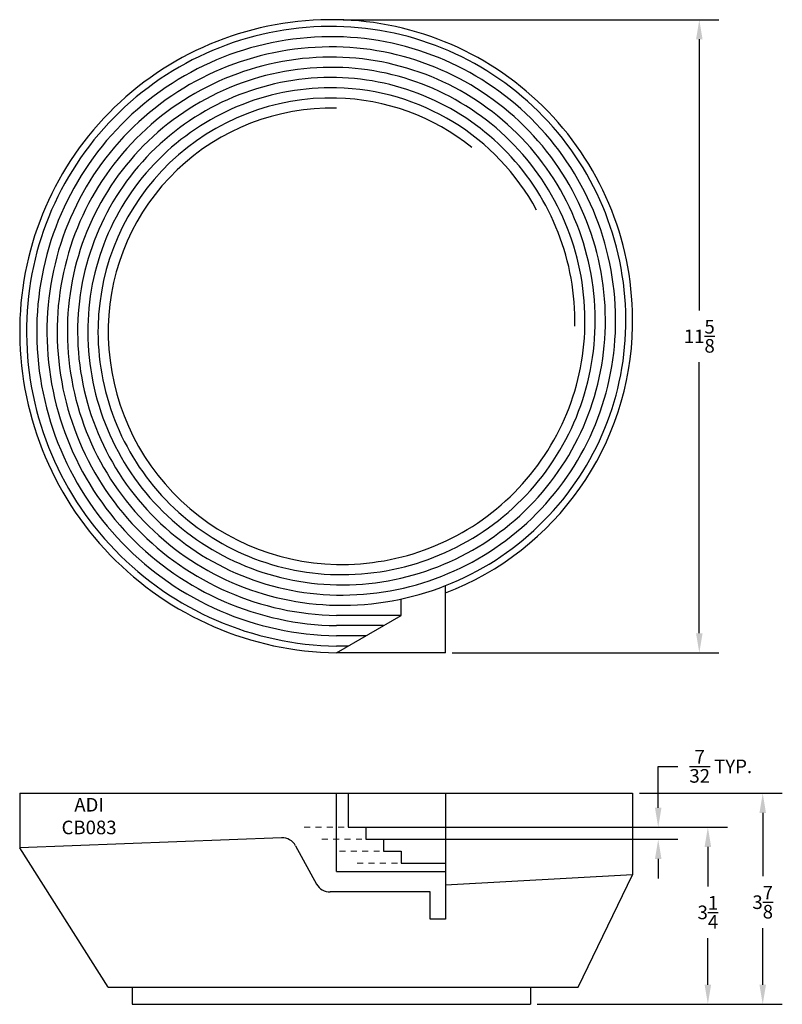
# Model space of a CAD drawing. Extents: x 0 to 14, y 0.1 to 18.1.
import ezdxf

# ---------------------------------------------------------------- set-up
doc = ezdxf.new("R2010")
doc.units = 0
doc.header["$LTSCALE"] = 0.125
doc.header["$MEASUREMENT"] = 0
doc.linetypes.add('HIDDEN', pattern=[0.375, 0.25, -0.125])
doc.layers.get('Defpoints').update_dxf_attribs({"linetype": 'CONTINUOUS'})
doc.layers.add('BOWL', color=140, linetype='CONTINUOUS')
doc.styles.add('ARIAL', font='ARIAL')
doc.dimstyles.new('Copy of STANDARD', dxfattribs={"dimscale": 2, "dimtxt": 0.125, "dimasz": 0.18, "dimexe": 0.18, "dimexo": 0.0625, "dimgap": 0.09, "dimtad": 0, "dimtih": 1, "dimtoh": 1, "dimdec": 5, "dimzin": 0, "dimdsep": 46, "dimlunit": 5, "dimtxsty": 'ARIAL', "dimcen": 0.09, "dimclrt": 256, "dimadec": 0, "dimazin": 0, "dimtfac": 1, "dimtdec": 5, "dimtofl": 0, "dimtmove": 0, "dimatfit": 3, "dimfxl": 1, "dimtolj": 1, "dimtzin": 0, "dimarcsym": 0})

# ---------------------------------------------------------------- blocks, each defined once
blk = doc.blocks.new('*D2')
at = {"layer": 'BOWL', "color": 0, "lineweight": -2, "transparency": 16777216}
for p, q in [((6.501, 3.313), (13.014, 3.313)), ((12.654, 2.953), (12.654, 2.225)), ((12.654, 0.423), (12.654, 1.276)), ((9.523, 0.063), (13.014, 0.063))]:
    blk.add_line(p, q, dxfattribs=at)
at = {"layer": 'BOWL', "color": 0, "transparency": 16777216}
for points in [[(12.594, 2.953), (12.714, 2.953), (12.654, 3.313)], [(12.594, 0.423), (12.714, 0.423), (12.654, 0.063)]]:
    blk.add_solid(points, dxfattribs=at)
at = {"layer": 'Defpoints', "color": 0, "transparency": 16777216}
for p in [(6.376, 3.313), (9.398, 0.063), (12.654, 0.063)]:
    blk.add_point(p, dxfattribs=at)
at = {"layer": 'BOWL', "transparency": 16777216, "insert": (12.654, 1.751), "char_height": 0.25, "attachment_point": 5, "style": 'ARIAL'}
blk.add_mtext('\\A1;3{\\H1.000000x;\\S1/4;}', dxfattribs=at)
blk = doc.blocks.new('*D3')
at = {"layer": 'BOWL', "color": 0, "lineweight": -2, "transparency": 16777216}
for p, q in [((11.743, 3.673), (11.743, 4.432)), ((11.743, 4.432), (12.103, 4.432)), ((6.177, 3.313), (12.103, 3.313)), ((6.501, 3.094), (12.103, 3.094)), ((11.743, 2.734), (11.743, 2.374))]:
    blk.add_line(p, q, dxfattribs=at)
at = {"layer": 'BOWL', "color": 0, "transparency": 16777216}
for points in [[(11.683, 3.673), (11.803, 3.673), (11.743, 3.313)], [(11.683, 2.734), (11.803, 2.734), (11.743, 3.094)]]:
    blk.add_solid(points, dxfattribs=at)
at = {"layer": 'Defpoints', "color": 0, "transparency": 16777216}
for p in [(6.052, 3.313), (11.743, 3.313), (6.376, 3.094)]:
    blk.add_point(p, dxfattribs=at)
at = {"layer": 'BOWL', "transparency": 16777216, "insert": (12.891, 4.432), "char_height": 0.25, "attachment_point": 5, "style": 'ARIAL'}
blk.add_mtext('\\A1;{\\H1.000000x;\\S7/32;} TYP.', dxfattribs=at)
blk = doc.blocks.new('*D4')
at = {"layer": 'BOWL', "color": 0, "lineweight": -2, "transparency": 16777216}
for p, q in [((11.398, 3.938), (14.021, 3.938)), ((13.661, 3.578), (13.661, 2.413)), ((13.661, 0.423), (13.661, 1.463)), ((9.523, 0.063), (14.021, 0.063))]:
    blk.add_line(p, q, dxfattribs=at)
at = {"layer": 'BOWL', "color": 0, "transparency": 16777216}
for points in [[(13.601, 3.578), (13.721, 3.578), (13.661, 3.938)], [(13.601, 0.423), (13.721, 0.423), (13.661, 0.063)]]:
    blk.add_solid(points, dxfattribs=at)
at = {"layer": 'Defpoints', "color": 0, "transparency": 16777216}
for p in [(11.273, 3.938), (9.398, 0.063), (13.661, 0.063)]:
    blk.add_point(p, dxfattribs=at)
at = {"layer": 'BOWL', "transparency": 16777216, "insert": (13.661, 1.938), "char_height": 0.25, "attachment_point": 5, "style": 'ARIAL'}
blk.add_mtext('\\A1;3{\\H1.000000x;\\S7/8;}', dxfattribs=at)
blk = doc.blocks.new('*D6')
at = {"layer": 'BOWL', "color": 0, "lineweight": -2, "transparency": 16777216}
for p, q in [((5.96, 18.141), (12.857, 18.141)), ((12.497, 17.781), (12.497, 12.803)), ((12.497, 6.876), (12.497, 11.853)), ((7.96, 6.516), (12.857, 6.516))]:
    blk.add_line(p, q, dxfattribs=at)
at = {"layer": 'BOWL', "color": 0, "transparency": 16777216}
for points in [[(12.437, 17.781), (12.557, 17.781), (12.497, 18.141)], [(12.437, 6.876), (12.557, 6.876), (12.497, 6.516)]]:
    blk.add_solid(points, dxfattribs=at)
at = {"layer": 'Defpoints', "color": 0, "transparency": 16777216}
for p in [(5.835, 18.141), (12.497, 18.141), (7.835, 6.516)]:
    blk.add_point(p, dxfattribs=at)
at = {"layer": 'BOWL', "transparency": 16777216, "insert": (12.497, 12.328), "char_height": 0.25, "attachment_point": 5, "style": 'ARIAL'}
blk.add_mtext('\\A1;11{\\H1.000000x;\\S5/8;}', dxfattribs=at)

msp = doc.modelspace()

# ---------------------------------------------------------------- linework, layer by layer
at = {"layer": 'BOWL', "linetype": 'Continuous'}
for p, q in [((7.835131, 6.515586), (7.835131, 7.749422)), ((7.025915, 7.203086), (7.025915, 7.505789)), ((5.835131, 6.515586), (7.025915, 7.203086)), ((7.025915, 7.203086), (5.835131, 7.203086)), ((6.701156, 7.015586), (5.835131, 7.015586)), ((6.376397, 6.828086), (5.835131, 6.828086)), ((6.051637, 6.640586), (5.835131, 6.640586)), ((7.835131, 6.515586), (5.835131, 6.515586)), ((0.022631, 3.938088), (11.272631, 3.938088)), ((0.022631, 3.938088), (0.022631, 2.938089)), ((5.835131, 2.500589), (5.835131, 3.938088)), ((6.051637, 3.938088), (6.051637, 3.313088)), ((7.835131, 3.938088), (7.835131, 1.625589)), ((11.272631, 3.938088), (11.272631, 2.438089)), ((6.051637, 3.313088), (6.376397, 3.313088)), ((6.376397, 3.313088), (6.376397, 3.094388)), ((4.827984, 3.12057), (0.022631, 2.938089)), ((6.376397, 3.094388), (6.701156, 3.094388)), ((6.701156, 3.094388), (6.701156, 2.875638)), ((1.647631, 0.375588), (0.022631, 2.938089)), ((5.084992, 2.975245), (5.472941, 2.271117)), ((6.701156, 2.875638), (7.025915, 2.875638)), ((7.025915, 2.875638), (7.025915, 2.656888)), ((7.025915, 2.656888), (7.835131, 2.656888)), ((5.835131, 2.500589), (7.835131, 2.500589)), ((11.272631, 2.438089), (7.835131, 2.250589)), ((10.272631, 0.375588), (11.272631, 2.438089)), ((7.553881, 2.125589), (5.719276, 2.125589)), ((7.553881, 1.625589), (7.553881, 2.125589)), ((7.835131, 1.625589), (7.553881, 1.625589)), ((1.647631, 0.375588), (10.272631, 0.375588)), ((2.085131, 0.375588), (2.085131, 0.063088)), ((9.397631, 0.375588), (9.397631, 0.063088)), ((2.085131, 0.063088), (9.397631, 0.063088))]:
    msp.add_line(p, q, dxfattribs=at)
at = {"layer": 'BOWL', "linetype": 'HIDDEN', "lineweight": 5, "ltscale": 3.5}
for p, q in [((5.242421, 3.313088), (6.051637, 3.313088)), ((5.567181, 3.094388), (6.376397, 3.094388)), ((5.89194, 2.875638), (6.701156, 2.875638)), ((6.2167, 2.656888), (7.025915, 2.656888))]:
    msp.add_line(p, q, dxfattribs=at)
at = {"layer": 'BOWL', "linetype": 'Continuous'}
for centre, radius, start, end in [((5.738965, 12.424333), 5.717063, 89.0361935, 179.0854246), ((5.745168, 12.612997), 5.528321, 358.9903768, 89.0675794), ((5.738926, 12.424375), 5.592039, 89.0142391, 179.0654118), ((5.745214, 12.613039), 5.403296, 358.9665717, 89.0464905), ((5.738863, 12.424443), 5.404501, 88.9793664, 179.0336959), ((5.745287, 12.613105), 5.215755, 358.9286831, 89.0130073), ((5.738797, 12.424516), 5.21696, 88.9419369, 178.9997535), ((5.745366, 12.613176), 5.028212, 358.8879117, 88.9770889), ((5.738725, 12.424594), 5.029417, 88.9016588, 178.9633418), ((5.745451, 12.613252), 4.840665, 358.8439158, 88.93846), ((5.738647, 12.424678), 4.84187, 88.8581943, 178.9241814), ((5.745543, 12.613335), 4.653114, 358.7962973, 88.8968018), ((5.738564, 12.424769), 4.654319, 88.81115, 178.8819491), ((5.745643, 12.613424), 4.46556, 358.7445901, 88.8517438), ((5.738474, 12.424869), 4.466764, 88.7600649, 178.836269), ((5.745753, 12.61352), 4.278, 28.3728382, 88.8028463), ((5.738375, 12.424977), 4.279204, 88.7043955, 178.7867012), ((5.745871, 12.613626), 4.090434, 51.0011867, 88.7496004), ((5.738269, 12.425095), 4.091638, 88.6434963, 178.7327281), ((5.925219, 12.418289), 5.90339, 179.055633, 269.1256061), ((5.925179, 12.418253), 5.778368, 179.0348367, 269.1070847), ((5.925116, 12.418195), 5.590833, 179.0018667, 269.0777841), ((5.925047, 12.418133), 5.403295, 178.9665654, 269.0464969), ((5.924974, 12.418067), 5.215755, 178.9286766, 269.0130138), ((5.924895, 12.417996), 5.028211, 178.8879049, 268.9770957), ((5.92481, 12.41792), 4.840664, 178.8439088, 268.938467), ((5.924718, 12.417838), 4.653114, 178.79629, 268.896809), ((5.924618, 12.417749), 4.465559, 178.7445825, 268.8517514), ((5.924509, 12.417652), 4.277999, 178.6882336, 268.8028632), ((5.931791, 12.606302), 4.466761, 268.7600339, 358.8362999), ((5.931701, 12.606401), 4.654317, 268.8111202, 358.8819789), ((5.931617, 12.606492), 4.841867, 268.8581657, 358.92421), ((5.93154, 12.606577), 5.029414, 268.9016312, 358.9633694), ((5.931468, 12.606655), 5.216958, 268.9419103, 358.9997801), ((5.931424, 12.606702), 5.341984, 290.877257, 359.0226698)]:
    msp.add_arc(centre, radius, start, end, dxfattribs=at)
at = {"layer": 'BOWL'}
for centre, start, end in [((4.838656, 2.839523), 28.8531945, 92.1747443), ((5.719276, 2.406839), 208.8531945, 270)]:
    msp.add_arc(centre, 0.28125, start, end, dxfattribs=at)

# ---------------------------------------------------------------- texts
at = {"layer": 'BOWL', "insert": (1.295166, 3.518646), "char_height": 0.25, "width": 2.00299081, "attachment_point": 5, "style": 'ARIAL'}
msp.add_mtext('{\\fArial|b0|i0|c0|p34;ADI\\PCB083}', dxfattribs=at)

# ---------------------------------------------------------------- dimensions: what is measured, and where the dimension line sits
at = {"layer": 'BOWL'}
dim = msp.add_linear_dim(base=(12.497105, 18.140586), p1=(7.835131, 6.515586), p2=(5.835131, 18.140586), angle=90, dimstyle='Copy of STANDARD', dxfattribs=at)
dim.commit()
dim.dimension.update_dxf_attribs({"geometry": '*D6', "text_midpoint": (12.497105, 12.328086)})
dim = msp.add_linear_dim(base=(11.743057, 3.313088), p1=(6.376397, 3.094338), p2=(6.051637, 3.313088), angle=90, text='<> TYP.', dimstyle='Copy of STANDARD', dxfattribs=at)
dim.commit()
dim.dimension.update_dxf_attribs({"geometry": '*D3', "text_midpoint": (12.890578, 4.431855), "dimtype": 160})
for base, p1, picture, middle in [((13.660516, 0.063088), (11.272631, 3.938088), '*D4', (13.660516, 1.938088)), ((12.65404, 0.063088), (6.376397, 3.313088), '*D2', (12.65404, 1.750588))]:
    dim = msp.add_linear_dim(base=base, p1=p1, p2=(9.397631, 0.063088), angle=90, dimstyle='Copy of STANDARD', dxfattribs=at)
    dim.commit()
    dim.dimension.update_dxf_attribs({"geometry": picture, "text_midpoint": middle, "dimtype": 160})

doc.saveas('drawing.dxf')
